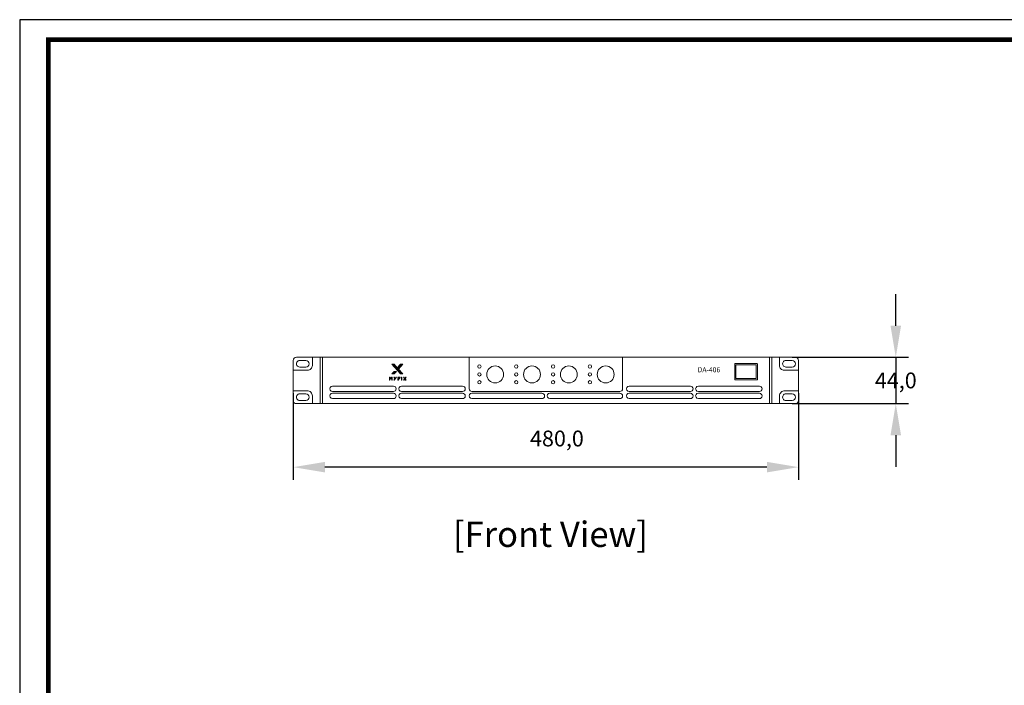
# Model space of a CAD drawing. Units: millimetres. Extents: x 935 to 2806, y 23 to 1287.
# Drawn here: x 935 to 1870, y 655 to 1287 of the extents above; entities that cross this region are included whole.
import ezdxf
from ezdxf.enums import TextEntityAlignment as Align

# ---------------------------------------------------------------- set-up
doc = ezdxf.new("R2010")
doc.units = ezdxf.units.MM
doc.header["$PDSIZE"] = -1
doc.layers.add('_Layer_', color=7, linetype='Continuous')
doc.layers.add('_U+B808_U+C774_U+C5B4 1', color=7, linetype='Continuous')
doc.styles.add('SLDTEXTSTYLE0', font='txt')
doc.styles.add('Sovico Text', font='txt', dxfattribs={"width": 0.9})
doc.styles.get("Standard").update_dxf_attribs({"font": 'malgun.ttf'})
doc.dimstyles.new('ISO-25', dxfattribs={"dimtxt": 2.5, "dimasz": 2.5, "dimexe": 1.25, "dimexo": 0.625, "dimtad": 1, "dimtxsty": 'SLDTEXTSTYLE0', "dimcen": 2.5, "dimadec": 0, "dimazin": 0, "dimtfac": 1, "dimtmove": 0, "dimatfit": 3, "dimfxl": 1, "dimarcsym": 0})

# ---------------------------------------------------------------- blocks, each defined once
blk = doc.blocks.new('도각')
at = {"color": 0}
blk.add_lwpolyline([(83409, 62000), (2709, 62000), (2709, 5100), (83409, 5100)], close=True, dxfattribs=at)
at = {"color": 0, "const_width": 204}
blk.add_lwpolyline([(3938, 61146), (82180, 61146), (82180, 5954), (3938, 5954)], close=True, dxfattribs=at)
blk = doc.blocks.new('*D12')
at = {"layer": '_Layer_', "color": 0, "lineweight": -2, "transparency": 16777216}
for p, q in [((1194.82, 932.74), (1194.82, 850.38)), ((1674.82, 932.74), (1674.82, 850.38)), ((1644.82, 862.38), (1224.82, 862.38))]:
    blk.add_line(p, q, dxfattribs=at)
at = {"layer": '_Layer_', "color": 0, "transparency": 16777216}
for points in [[(1224.82, 867.38), (1224.82, 857.38), (1194.82, 862.38)], [(1644.82, 867.38), (1644.82, 857.38), (1674.82, 862.38)]]:
    blk.add_solid(points, dxfattribs=at)
at = {"layer": 'Defpoints', "color": 0, "transparency": 16777216}
for p in [(1194.82, 944.74), (1674.82, 944.74), (1194.82, 862.38)]:
    blk.add_point(p, dxfattribs=at)
at = {"layer": '_Layer_', "color": 0, "transparency": 16777216, "insert": (1445.27, 889.6), "char_height": 39.375, "attachment_point": 5, "style": 'SLDTEXTSTYLE0'}
blk.add_mtext('{\\H0.38095x;480,0}', dxfattribs=at)
blk = doc.blocks.new('*D13')
at = {"layer": '_Layer_', "color": 0, "lineweight": -2, "transparency": 16777216}
for p, q in [((1767.21, 996.74), (1767.21, 1026.74)), ((1668.72, 966.74), (1779.21, 966.74)), ((1767.21, 966.74), (1767.21, 922.74)), ((1668.72, 922.74), (1779.21, 922.74)), ((1767.21, 892.74), (1767.21, 862.74))]:
    blk.add_line(p, q, dxfattribs=at)
at = {"layer": '_Layer_', "color": 0, "transparency": 16777216}
for points in [[(1762.21, 996.74), (1772.21, 996.74), (1767.21, 966.74)], [(1762.21, 892.74), (1772.21, 892.74), (1767.21, 922.74)]]:
    blk.add_solid(points, dxfattribs=at)
at = {"layer": 'Defpoints', "color": 0, "transparency": 16777216}
for p in [(1656.72, 966.74), (1656.72, 922.74), (1767.21, 922.74)]:
    blk.add_point(p, dxfattribs=at)
at = {"layer": '_Layer_', "color": 0, "transparency": 16777216, "insert": (1767.21, 944.74), "char_height": 39.375, "attachment_point": 5, "style": 'SLDTEXTSTYLE0'}
blk.add_mtext('{\\H0.38095x;44,0}', dxfattribs=at)
blk = doc.blocks.new('block 13')
at = {"layer": '_U+B808_U+C774_U+C5B4 1', "true_color": 0xffffff}
h = blk.add_hatch(color=7, dxfattribs=at)
h.dxf.hatch_style = 2
h.paths.add_polyline_path([(267, -408), (262, -408), (254, -419), (246, -408), (240, -408), (262, -439), (267, -439), (257, -423)])
h = blk.add_hatch(color=7, dxfattribs=at)
h.dxf.hatch_style = 2
h.paths.add_polyline_path([(240, -439), (246, -439), (251, -431), (246, -431)])
at = {"layer": '_U+B808_U+C774_U+C5B4 1', "lineweight": 0}
for points in [[(267, -408), (262, -408), (254, -419), (246, -408), (240, -408), (262, -439), (267, -439), (257, -423), (267, -408)], [(240, -439), (246, -439), (251, -431), (246, -431), (240, -439)]]:
    blk.add_lwpolyline(points, dxfattribs=at)
blk = doc.blocks.new('block 14')
at = {"layer": '_U+B808_U+C774_U+C5B4 1', "true_color": 0xffffff}
h = blk.add_hatch(color=7, dxfattribs=at)
h.dxf.hatch_style = 2
h.paths.add_polyline_path([(98, -439), (103, -439), (103, -408), (98, -408)])
h = blk.add_hatch(color=7, dxfattribs=at)
h.dxf.hatch_style = 2
edge = h.paths.add_edge_path()
edge.add_spline(control_points=[(98, -408), (100, -408), (102, -408), (104, -408), (107, -413), (111, -418), (114, -423), (112, -423), (111, -423), (109, -423), (105, -418), (101, -413), (98, -408)], knot_values=[0, 0, 0, 0, 1, 1, 1, 2, 2, 2, 3, 3, 3, 4, 4, 4, 4], degree=3, periodic=0)
h = blk.add_hatch(color=7, dxfattribs=at)
h.dxf.hatch_style = 2
edge = h.paths.add_edge_path()
edge.add_spline(control_points=[(126, -408), (124, -408), (122, -408), (120, -408), (118, -411), (115, -415), (113, -418), (113, -418), (119, -418), (119, -418), (121, -415), (123, -411), (126, -408)], knot_values=[0, 0, 0, 0, 1, 1, 1, 2, 2, 2, 3, 3, 3, 4, 4, 4, 4], degree=3, periodic=0)
h = blk.add_hatch(color=7, dxfattribs=at)
h.dxf.hatch_style = 2
h.paths.add_polyline_path([(121, -439), (126, -439), (126, -408), (121, -408)])
at = {"layer": '_U+B808_U+C774_U+C5B4 1', "lineweight": 0}
for points in [[(98, -439), (103, -439), (103, -408), (98, -408), (98, -439)], [(121, -439), (126, -439), (126, -408), (121, -408), (121, -439)]]:
    blk.add_lwpolyline(points, dxfattribs=at)
for points in [[(98, -408), (100, -408), (102, -408), (104, -408), (107, -413), (111, -418), (114, -423), (112, -423), (111, -423), (109, -423), (105, -418), (101, -413), (98, -408)], [(126, -408), (124, -408), (122, -408), (120, -408), (118, -411), (115, -415), (113, -418), (113, -418), (119, -418), (119, -418), (121, -415), (123, -411), (126, -408)]]:
    blk.add_open_spline(points, degree=3, knots=[0, 0, 0, 0, 1, 1, 1, 2, 2, 2, 3, 3, 3, 4, 4, 4, 4], dxfattribs=at)
blk = doc.blocks.new('block 12')
at = {"layer": '_U+B808_U+C774_U+C5B4 1', "true_color": 0xffffff}
h = blk.add_hatch(color=7, dxfattribs=at)
h.dxf.hatch_style = 2
h.paths.add_polyline_path([(141, -408), (147, -408), (155, -419), (163, -408), (169, -408), (147, -439), (141, -439), (152, -423)])
h = blk.add_hatch(color=7, dxfattribs=at)
h.dxf.hatch_style = 2
h.paths.add_polyline_path([(184, -412), (205, -412), (205, -408), (184, -408)])
h = blk.add_hatch(color=7, dxfattribs=at)
h.dxf.hatch_style = 2
h.paths.add_polyline_path([(184, -439), (189, -439), (189, -425), (202, -425), (202, -421), (184, -421)])
h = blk.add_hatch(color=7, dxfattribs=at)
h.dxf.hatch_style = 2
h.paths.add_polyline_path([(220, -439), (225, -439), (225, -408), (220, -408)])
at = {"layer": '_U+B808_U+C774_U+C5B4 1', "lineweight": 0}
for points in [[(141, -408), (147, -408), (155, -419), (163, -408), (169, -408), (147, -439), (141, -439), (152, -423), (141, -408)], [(184, -412), (205, -412), (205, -408), (184, -408), (184, -412)], [(184, -439), (189, -439), (189, -425), (202, -425), (202, -421), (184, -421), (184, -439)], [(220, -439), (225, -439), (225, -408), (220, -408), (220, -439)]]:
    blk.add_lwpolyline(points, dxfattribs=at)
at = {"layer": '_U+B808_U+C774_U+C5B4 1'}
for name in ['block 14', 'block 13']:
    blk.add_blockref(name, (0, 0), dxfattribs=at)

msp = doc.modelspace()

# ---------------------------------------------------------------- hatches: boundary and pattern name
at = {"layer": '_Layer_'}
h = msp.add_hatch(color=256, dxfattribs=at)
h.dxf.hatch_style = 1
h.paths.add_polyline_path([(1296.65, 950.97), (1298.86, 950.97), (1294.69, 955.6), (1298.88, 960.26), (1296.67, 960.26), (1293.59, 956.86), (1290.55, 960.26), (1288.33, 960.26)])
h.paths.add_polyline_path([(1292.71, 953.36), (1290.49, 953.36), (1288.32, 950.97), (1290.55, 950.97)])
h = msp.add_hatch(color=256, dxfattribs=at)
h.dxf.hatch_style = 1
h.paths.add_polyline_path([(1294.69, 955.6), (1298.88, 960.26), (1296.67, 960.26), (1293.59, 956.86), (1290.55, 960.26), (1288.33, 960.26), (1296.65, 950.97), (1298.86, 950.97)])
h = msp.add_hatch(color=256, dxfattribs=at)
h.dxf.hatch_style = 2
h.paths.add_polyline_path([(1298.88, 960.26), (1296.67, 960.26), (1293.59, 956.86), (1290.55, 960.26), (1288.33, 960.26), (1296.65, 950.97), (1298.86, 950.97), (1294.69, 955.6)])
h = msp.add_hatch(color=256, dxfattribs=at)
h.dxf.hatch_style = 2
h.paths.add_polyline_path([(1288.32, 950.97), (1290.55, 950.97), (1292.71, 953.36), (1290.49, 953.36)])

# ---------------------------------------------------------------- linework, layer by layer
at = {"layer": '_Layer_', "lineweight": 9}
for p, q in [((1194.82, 925.74), (1194.82, 963.74)), ((1197.82, 966.74), (1671.82, 966.74)), ((1206.79, 963.74), (1200.94, 963.74)), ((1212.92, 958.99), (1212.92, 966.74)), ((1220.32, 922.74), (1220.32, 966.74)), ((1222.52, 922.74), (1222.52, 966.74)), ((1361.97, 936.79), (1361.97, 966.74)), ((1507.67, 936.79), (1507.67, 966.74)), ((1647.12, 922.74), (1647.12, 966.74)), ((1649.32, 922.74), (1649.32, 966.74)), ((1656.72, 958.99), (1656.72, 966.74)), ((1662.84, 963.74), (1668.69, 963.74)), ((1674.82, 963.74), (1674.82, 925.74)), ((1194.82, 954.49), (1208.42, 954.49)), ((1206.79, 957.49), (1200.94, 957.49)), ((1614.17, 945.79), (1614.17, 960.29)), ((1614.67, 960.79), (1635.17, 960.79)), ((1615.22, 946.94), (1615.22, 959.14)), ((1615.72, 959.64), (1634.12, 959.64)), ((1634.62, 959.14), (1634.62, 946.94)), ((1635.67, 960.29), (1635.67, 945.79)), ((1674.82, 954.49), (1661.22, 954.49)), ((1662.84, 957.49), (1668.69, 957.49)), ((1635.17, 945.29), (1614.67, 945.29)), ((1634.12, 946.44), (1615.72, 946.44)), ((1232.02, 939.34), (1290.02, 939.34)), ((1297.62, 939.34), (1355.62, 939.34)), ((1514.02, 939.34), (1572.02, 939.34)), ((1579.62, 939.34), (1637.62, 939.34)), ((1194.82, 934.99), (1207.92, 934.99)), ((1206.79, 931.99), (1200.94, 931.99)), ((1212.92, 929.99), (1212.92, 922.74)), ((1290.02, 934.24), (1232.02, 934.24)), ((1232.02, 932.54), (1290.02, 932.54)), ((1290.02, 927.44), (1232.02, 927.44)), ((1355.62, 934.24), (1297.62, 934.24)), ((1297.62, 932.54), (1355.62, 932.54)), ((1355.62, 927.44), (1297.62, 927.44)), ((1505.12, 934.24), (1364.52, 934.24)), ((1364.52, 932.54), (1431.02, 932.54)), ((1431.02, 927.44), (1364.52, 927.44)), ((1438.62, 932.54), (1505.12, 932.54)), ((1505.12, 927.44), (1438.62, 927.44)), ((1572.02, 934.24), (1514.02, 934.24)), ((1514.02, 932.54), (1572.02, 932.54)), ((1572.02, 927.44), (1514.02, 927.44)), ((1637.62, 934.24), (1579.62, 934.24)), ((1579.62, 932.54), (1637.62, 932.54)), ((1637.62, 927.44), (1579.62, 927.44)), ((1656.72, 929.99), (1656.72, 922.74)), ((1674.82, 934.99), (1661.72, 934.99)), ((1662.84, 931.99), (1668.69, 931.99)), ((1671.82, 922.74), (1197.82, 922.74)), ((1206.79, 925.74), (1200.94, 925.74)), ((1662.84, 925.74), (1668.69, 925.74))]:
    msp.add_line(p, q, dxfattribs=at)
at = {"layer": '_Layer_', "lineweight": 0}
for points in [[(1298.88, 960.26), (1296.67, 960.26), (1293.59, 956.86), (1290.55, 960.26), (1288.33, 960.26), (1296.65, 950.97), (1298.86, 950.97), (1294.69, 955.6), (1298.88, 960.26)], [(1288.32, 950.97), (1290.55, 950.97), (1292.71, 953.36), (1290.49, 953.36), (1288.32, 950.97)]]:
    msp.add_lwpolyline(points, dxfattribs=at)
at = {"layer": '_Layer_', "lineweight": 9}
for points, knots in [([(1197.82, 966.74), (1197.02, 966.74), (1196.26, 966.42), (1195.7, 965.86), (1195.13, 965.29), (1194.82, 964.53), (1194.82, 963.74)], [0, 0, 0, 0, 1, 1, 1, 2, 2, 2, 2]), ([(1200.94, 963.74), (1199.83, 963.74), (1198.79, 963.14), (1198.24, 962.17), (1197.68, 961.21), (1197.68, 960.02), (1198.24, 959.05), (1198.79, 958.08), (1199.83, 957.49), (1200.94, 957.49)], [0, 0, 0, 0, 1, 1, 1, 2, 2, 2, 3, 3, 3, 3]), ([(1206.79, 957.49), (1208.52, 957.49), (1209.92, 958.88), (1209.92, 960.61), (1209.92, 962.34), (1208.52, 963.74), (1206.79, 963.74)], [0, 0, 0, 0, 1, 1, 1, 2, 2, 2, 2]), ([(1662.84, 963.74), (1661.73, 963.74), (1660.69, 963.14), (1660.14, 962.17), (1659.58, 961.21), (1659.58, 960.02), (1660.14, 959.05), (1660.69, 958.08), (1661.73, 957.49), (1662.84, 957.49)], [0, 0, 0, 0, 1, 1, 1, 2, 2, 2, 3, 3, 3, 3]), ([(1668.69, 957.49), (1670.42, 957.49), (1671.82, 958.88), (1671.82, 960.61), (1671.82, 962.34), (1670.42, 963.74), (1668.69, 963.74)], [0, 0, 0, 0, 1, 1, 1, 2, 2, 2, 2]), ([(1674.82, 963.74), (1674.82, 964.53), (1674.5, 965.29), (1673.94, 965.86), (1673.38, 966.42), (1672.61, 966.74), (1671.82, 966.74)], [0, 0, 0, 0, 1, 1, 1, 2, 2, 2, 2]), ([(1208.42, 954.49), (1209.61, 954.49), (1210.76, 954.96), (1211.6, 955.8), (1212.44, 956.65), (1212.92, 957.79), (1212.92, 958.99)], [0, 0, 0, 0, 1, 1, 1, 2, 2, 2, 2]), ([(1373.19, 957.99), (1373.19, 958.87), (1372.48, 959.59), (1371.59, 959.59), (1370.71, 959.59), (1369.99, 958.87), (1369.99, 957.99), (1369.99, 957.1), (1370.71, 956.39), (1371.59, 956.39), (1372.48, 956.39), (1373.19, 957.1), (1373.19, 957.99)], [0, 0, 0, 0, 1, 1, 1, 2, 2, 2, 3, 3, 3, 4, 4, 4, 4]), ([(1394.64, 950.49), (1394.64, 954.93), (1391.04, 958.54), (1386.59, 958.54), (1382.15, 958.54), (1378.54, 954.93), (1378.54, 950.49), (1378.54, 946.04), (1382.15, 942.44), (1386.59, 942.44), (1391.04, 942.44), (1394.64, 946.04), (1394.64, 950.49)], [0, 0, 0, 0, 1, 1, 1, 2, 2, 2, 3, 3, 3, 4, 4, 4, 4]), ([(1408.19, 957.99), (1408.19, 958.87), (1407.48, 959.59), (1406.59, 959.59), (1405.71, 959.59), (1404.99, 958.87), (1404.99, 957.99), (1404.99, 957.1), (1405.71, 956.39), (1406.59, 956.39), (1407.48, 956.39), (1408.19, 957.1), (1408.19, 957.99)], [0, 0, 0, 0, 1, 1, 1, 2, 2, 2, 3, 3, 3, 4, 4, 4, 4]), ([(1429.64, 950.49), (1429.64, 954.93), (1426.04, 958.54), (1421.59, 958.54), (1417.15, 958.54), (1413.54, 954.93), (1413.54, 950.49), (1413.54, 946.04), (1417.15, 942.44), (1421.59, 942.44), (1426.04, 942.44), (1429.64, 946.04), (1429.64, 950.49)], [0, 0, 0, 0, 1, 1, 1, 2, 2, 2, 3, 3, 3, 4, 4, 4, 4]), ([(1443.19, 957.99), (1443.19, 958.87), (1442.48, 959.59), (1441.59, 959.59), (1440.71, 959.59), (1439.99, 958.87), (1439.99, 957.99), (1439.99, 957.1), (1440.71, 956.39), (1441.59, 956.39), (1442.48, 956.39), (1443.19, 957.1), (1443.19, 957.99)], [0, 0, 0, 0, 1, 1, 1, 2, 2, 2, 3, 3, 3, 4, 4, 4, 4]), ([(1464.64, 950.49), (1464.64, 954.93), (1461.04, 958.54), (1456.59, 958.54), (1452.15, 958.54), (1448.54, 954.93), (1448.54, 950.49), (1448.54, 946.04), (1452.15, 942.44), (1456.59, 942.44), (1461.04, 942.44), (1464.64, 946.04), (1464.64, 950.49)], [0, 0, 0, 0, 1, 1, 1, 2, 2, 2, 3, 3, 3, 4, 4, 4, 4]), ([(1478.19, 957.99), (1478.19, 958.87), (1477.48, 959.59), (1476.59, 959.59), (1475.71, 959.59), (1474.99, 958.87), (1474.99, 957.99), (1474.99, 957.1), (1475.71, 956.39), (1476.59, 956.39), (1477.48, 956.39), (1478.19, 957.1), (1478.19, 957.99)], [0, 0, 0, 0, 1, 1, 1, 2, 2, 2, 3, 3, 3, 4, 4, 4, 4]), ([(1499.64, 950.49), (1499.64, 954.93), (1496.04, 958.54), (1491.59, 958.54), (1487.15, 958.54), (1483.54, 954.93), (1483.54, 950.49), (1483.54, 946.04), (1487.15, 942.44), (1491.59, 942.44), (1496.04, 942.44), (1499.64, 946.04), (1499.64, 950.49)], [0, 0, 0, 0, 1, 1, 1, 2, 2, 2, 3, 3, 3, 4, 4, 4, 4]), ([(1614.67, 960.79), (1614.54, 960.79), (1614.41, 960.73), (1614.31, 960.64), (1614.22, 960.55), (1614.17, 960.42), (1614.17, 960.29)], [0, 0, 0, 0, 1, 1, 1, 2, 2, 2, 2]), ([(1615.72, 959.64), (1615.59, 959.64), (1615.46, 959.58), (1615.36, 959.49), (1615.27, 959.4), (1615.22, 959.27), (1615.22, 959.14)], [0, 0, 0, 0, 1, 1, 1, 2, 2, 2, 2]), ([(1634.62, 959.14), (1634.62, 959.27), (1634.57, 959.4), (1634.47, 959.49), (1634.38, 959.58), (1634.25, 959.64), (1634.12, 959.64)], [0, 0, 0, 0, 1, 1, 1, 2, 2, 2, 2]), ([(1635.67, 960.29), (1635.67, 960.42), (1635.62, 960.55), (1635.52, 960.64), (1635.43, 960.73), (1635.3, 960.79), (1635.17, 960.79)], [0, 0, 0, 0, 1, 1, 1, 2, 2, 2, 2]), ([(1656.72, 958.99), (1656.72, 957.79), (1657.19, 956.65), (1658.04, 955.8), (1658.88, 954.96), (1660.02, 954.49), (1661.22, 954.49)], [0, 0, 0, 0, 1, 1, 1, 2, 2, 2, 2]), ([(1373.19, 950.49), (1373.19, 951.37), (1372.48, 952.09), (1371.59, 952.09), (1370.71, 952.09), (1369.99, 951.37), (1369.99, 950.49), (1369.99, 949.6), (1370.71, 948.89), (1371.59, 948.89), (1372.48, 948.89), (1373.19, 949.6), (1373.19, 950.49)], [0, 0, 0, 0, 1, 1, 1, 2, 2, 2, 3, 3, 3, 4, 4, 4, 4]), ([(1408.19, 950.49), (1408.19, 951.37), (1407.48, 952.09), (1406.59, 952.09), (1405.71, 952.09), (1404.99, 951.37), (1404.99, 950.49), (1404.99, 949.6), (1405.71, 948.89), (1406.59, 948.89), (1407.48, 948.89), (1408.19, 949.6), (1408.19, 950.49)], [0, 0, 0, 0, 1, 1, 1, 2, 2, 2, 3, 3, 3, 4, 4, 4, 4]), ([(1443.19, 950.49), (1443.19, 951.37), (1442.48, 952.09), (1441.59, 952.09), (1440.71, 952.09), (1439.99, 951.37), (1439.99, 950.49), (1439.99, 949.6), (1440.71, 948.89), (1441.59, 948.89), (1442.48, 948.89), (1443.19, 949.6), (1443.19, 950.49)], [0, 0, 0, 0, 1, 1, 1, 2, 2, 2, 3, 3, 3, 4, 4, 4, 4]), ([(1478.19, 950.49), (1478.19, 951.37), (1477.48, 952.09), (1476.59, 952.09), (1475.71, 952.09), (1474.99, 951.37), (1474.99, 950.49), (1474.99, 949.6), (1475.71, 948.89), (1476.59, 948.89), (1477.48, 948.89), (1478.19, 949.6), (1478.19, 950.49)], [0, 0, 0, 0, 1, 1, 1, 2, 2, 2, 3, 3, 3, 4, 4, 4, 4]), ([(1614.17, 945.79), (1614.17, 945.65), (1614.22, 945.53), (1614.31, 945.43), (1614.41, 945.34), (1614.54, 945.29), (1614.67, 945.29)], [0, 0, 0, 0, 1, 1, 1, 2, 2, 2, 2]), ([(1615.22, 946.94), (1615.22, 946.8), (1615.27, 946.68), (1615.36, 946.58), (1615.46, 946.49), (1615.59, 946.44), (1615.72, 946.44)], [0, 0, 0, 0, 1, 1, 1, 2, 2, 2, 2]), ([(1232.02, 939.34), (1231.11, 939.34), (1230.26, 938.85), (1229.81, 938.06), (1229.35, 937.27), (1229.35, 936.3), (1229.81, 935.51), (1230.26, 934.72), (1231.11, 934.24), (1232.02, 934.24)], [0, 0, 0, 0, 1, 1, 1, 2, 2, 2, 3, 3, 3, 3]), ([(1290.02, 934.24), (1291.43, 934.24), (1292.57, 935.38), (1292.57, 936.79), (1292.57, 938.19), (1291.43, 939.34), (1290.02, 939.34)], [0, 0, 0, 0, 1, 1, 1, 2, 2, 2, 2]), ([(1297.62, 939.34), (1296.71, 939.34), (1295.86, 938.85), (1295.41, 938.06), (1294.95, 937.27), (1294.95, 936.3), (1295.41, 935.51), (1295.86, 934.72), (1296.71, 934.24), (1297.62, 934.24)], [0, 0, 0, 0, 1, 1, 1, 2, 2, 2, 3, 3, 3, 3]), ([(1355.62, 934.24), (1357.03, 934.24), (1358.17, 935.38), (1358.17, 936.79), (1358.17, 938.19), (1357.03, 939.34), (1355.62, 939.34)], [0, 0, 0, 0, 1, 1, 1, 2, 2, 2, 2]), ([(1361.97, 936.79), (1361.97, 936.11), (1362.24, 935.46), (1362.71, 934.98), (1363.19, 934.5), (1363.84, 934.24), (1364.52, 934.24)], [0, 0, 0, 0, 1, 1, 1, 2, 2, 2, 2]), ([(1373.19, 942.98), (1373.19, 943.87), (1372.48, 944.59), (1371.59, 944.59), (1370.71, 944.59), (1369.99, 943.87), (1369.99, 942.98), (1369.99, 942.1), (1370.71, 941.39), (1371.59, 941.39), (1372.48, 941.39), (1373.19, 942.1), (1373.19, 942.98)], [0, 0, 0, 0, 1, 1, 1, 2, 2, 2, 3, 3, 3, 4, 4, 4, 4]), ([(1408.19, 942.98), (1408.19, 943.87), (1407.48, 944.59), (1406.59, 944.59), (1405.71, 944.59), (1404.99, 943.87), (1404.99, 942.98), (1404.99, 942.1), (1405.71, 941.39), (1406.59, 941.39), (1407.48, 941.39), (1408.19, 942.1), (1408.19, 942.98)], [0, 0, 0, 0, 1, 1, 1, 2, 2, 2, 3, 3, 3, 4, 4, 4, 4]), ([(1443.19, 942.98), (1443.19, 943.87), (1442.48, 944.59), (1441.59, 944.59), (1440.71, 944.59), (1439.99, 943.87), (1439.99, 942.98), (1439.99, 942.1), (1440.71, 941.39), (1441.59, 941.39), (1442.48, 941.39), (1443.19, 942.1), (1443.19, 942.98)], [0, 0, 0, 0, 1, 1, 1, 2, 2, 2, 3, 3, 3, 4, 4, 4, 4]), ([(1478.19, 942.98), (1478.19, 943.87), (1477.48, 944.59), (1476.59, 944.59), (1475.71, 944.59), (1474.99, 943.87), (1474.99, 942.98), (1474.99, 942.1), (1475.71, 941.39), (1476.59, 941.39), (1477.48, 941.39), (1478.19, 942.1), (1478.19, 942.98)], [0, 0, 0, 0, 1, 1, 1, 2, 2, 2, 3, 3, 3, 4, 4, 4, 4]), ([(1514.02, 939.34), (1513.11, 939.34), (1512.27, 938.85), (1511.81, 938.06), (1511.35, 937.27), (1511.35, 936.3), (1511.81, 935.51), (1512.27, 934.72), (1513.11, 934.24), (1514.02, 934.24)], [0, 0, 0, 0, 1, 1, 1, 2, 2, 2, 3, 3, 3, 3]), ([(1572.02, 934.24), (1573.43, 934.24), (1574.57, 935.38), (1574.57, 936.79), (1574.57, 938.19), (1573.43, 939.34), (1572.02, 939.34)], [0, 0, 0, 0, 1, 1, 1, 2, 2, 2, 2]), ([(1579.62, 939.34), (1578.71, 939.34), (1577.86, 938.85), (1577.41, 938.06), (1576.95, 937.27), (1576.95, 936.3), (1577.41, 935.51), (1577.86, 934.72), (1578.71, 934.24), (1579.62, 934.24)], [0, 0, 0, 0, 1, 1, 1, 2, 2, 2, 3, 3, 3, 3]), ([(1637.62, 934.24), (1639.03, 934.24), (1640.17, 935.38), (1640.17, 936.79), (1640.17, 938.19), (1639.03, 939.34), (1637.62, 939.34)], [0, 0, 0, 0, 1, 1, 1, 2, 2, 2, 2]), ([(1200.94, 931.99), (1199.83, 931.99), (1198.79, 931.39), (1198.24, 930.42), (1197.68, 929.46), (1197.68, 928.26), (1198.24, 927.3), (1198.79, 926.33), (1199.83, 925.74), (1200.94, 925.74)], [0, 0, 0, 0, 1, 1, 1, 2, 2, 2, 3, 3, 3, 3]), ([(1206.79, 925.74), (1208.52, 925.74), (1209.92, 927.13), (1209.92, 928.86), (1209.92, 930.59), (1208.52, 931.99), (1206.79, 931.99)], [0, 0, 0, 0, 1, 1, 1, 2, 2, 2, 2]), ([(1212.92, 929.99), (1212.92, 931.31), (1212.39, 932.58), (1211.45, 933.52), (1210.52, 934.46), (1209.24, 934.99), (1207.92, 934.99)], [0, 0, 0, 0, 1, 1, 1, 2, 2, 2, 2]), ([(1232.02, 932.54), (1231.11, 932.54), (1230.26, 932.05), (1229.81, 931.26), (1229.35, 930.47), (1229.35, 929.5), (1229.81, 928.71), (1230.26, 927.92), (1231.11, 927.44), (1232.02, 927.44)], [0, 0, 0, 0, 1, 1, 1, 2, 2, 2, 3, 3, 3, 3]), ([(1290.02, 927.44), (1291.43, 927.44), (1292.57, 928.58), (1292.57, 929.99), (1292.57, 931.39), (1291.43, 932.54), (1290.02, 932.54)], [0, 0, 0, 0, 1, 1, 1, 2, 2, 2, 2]), ([(1297.62, 932.54), (1296.71, 932.54), (1295.86, 932.05), (1295.41, 931.26), (1294.95, 930.47), (1294.95, 929.5), (1295.41, 928.71), (1295.86, 927.92), (1296.71, 927.44), (1297.62, 927.44)], [0, 0, 0, 0, 1, 1, 1, 2, 2, 2, 3, 3, 3, 3]), ([(1355.62, 927.44), (1357.03, 927.44), (1358.17, 928.58), (1358.17, 929.99), (1358.17, 931.39), (1357.03, 932.54), (1355.62, 932.54)], [0, 0, 0, 0, 1, 1, 1, 2, 2, 2, 2]), ([(1364.52, 932.54), (1363.61, 932.54), (1362.76, 932.05), (1362.31, 931.26), (1361.85, 930.47), (1361.85, 929.5), (1362.31, 928.71), (1362.76, 927.92), (1363.61, 927.44), (1364.52, 927.44)], [0, 0, 0, 0, 1, 1, 1, 2, 2, 2, 3, 3, 3, 3]), ([(1431.02, 927.44), (1432.43, 927.44), (1433.57, 928.58), (1433.57, 929.99), (1433.57, 931.39), (1432.43, 932.54), (1431.02, 932.54)], [0, 0, 0, 0, 1, 1, 1, 2, 2, 2, 2]), ([(1438.62, 932.54), (1437.71, 932.54), (1436.86, 932.05), (1436.41, 931.26), (1435.95, 930.47), (1435.95, 929.5), (1436.41, 928.71), (1436.86, 927.92), (1437.71, 927.44), (1438.62, 927.44)], [0, 0, 0, 0, 1, 1, 1, 2, 2, 2, 3, 3, 3, 3]), ([(1505.12, 927.44), (1506.53, 927.44), (1507.67, 928.58), (1507.67, 929.99), (1507.67, 931.39), (1506.53, 932.54), (1505.12, 932.54)], [0, 0, 0, 0, 1, 1, 1, 2, 2, 2, 2]), ([(1514.02, 932.54), (1513.11, 932.54), (1512.27, 932.05), (1511.81, 931.26), (1511.35, 930.47), (1511.35, 929.5), (1511.81, 928.71), (1512.27, 927.92), (1513.11, 927.44), (1514.02, 927.44)], [0, 0, 0, 0, 1, 1, 1, 2, 2, 2, 3, 3, 3, 3]), ([(1572.02, 927.44), (1573.43, 927.44), (1574.57, 928.58), (1574.57, 929.99), (1574.57, 931.39), (1573.43, 932.54), (1572.02, 932.54)], [0, 0, 0, 0, 1, 1, 1, 2, 2, 2, 2]), ([(1579.62, 932.54), (1578.71, 932.54), (1577.86, 932.05), (1577.41, 931.26), (1576.95, 930.47), (1576.95, 929.5), (1577.41, 928.71), (1577.86, 927.92), (1578.71, 927.44), (1579.62, 927.44)], [0, 0, 0, 0, 1, 1, 1, 2, 2, 2, 3, 3, 3, 3]), ([(1637.62, 927.44), (1639.03, 927.44), (1640.17, 928.58), (1640.17, 929.99), (1640.17, 931.39), (1639.03, 932.54), (1637.62, 932.54)], [0, 0, 0, 0, 1, 1, 1, 2, 2, 2, 2]), ([(1661.72, 934.99), (1660.39, 934.99), (1659.12, 934.46), (1658.18, 933.52), (1657.24, 932.58), (1656.72, 931.31), (1656.72, 929.99)], [0, 0, 0, 0, 1, 1, 1, 2, 2, 2, 2]), ([(1662.84, 931.99), (1661.73, 931.99), (1660.69, 931.39), (1660.14, 930.42), (1659.58, 929.46), (1659.58, 928.26), (1660.14, 927.3), (1660.69, 926.33), (1661.73, 925.74), (1662.84, 925.74)], [0, 0, 0, 0, 1, 1, 1, 2, 2, 2, 3, 3, 3, 3]), ([(1668.69, 925.74), (1670.42, 925.74), (1671.82, 927.13), (1671.82, 928.86), (1671.82, 930.59), (1670.42, 931.99), (1668.69, 931.99)], [0, 0, 0, 0, 1, 1, 1, 2, 2, 2, 2]), ([(1194.82, 925.74), (1194.82, 924.94), (1195.13, 924.18), (1195.7, 923.61), (1196.26, 923.05), (1197.02, 922.74), (1197.82, 922.74)], [0, 0, 0, 0, 1, 1, 1, 2, 2, 2, 2])]:
    msp.add_open_spline(points, degree=3, knots=knots, dxfattribs=at)
for points in [[(1634.12, 946.44), (1634.39, 946.44), (1634.62, 946.66), (1634.62, 946.94)], [(1635.17, 945.29), (1635.44, 945.29), (1635.67, 945.51), (1635.67, 945.79)], [(1505.12, 934.24), (1506.53, 934.24), (1507.67, 935.38), (1507.67, 936.79)], [(1671.82, 922.74), (1673.47, 922.74), (1674.82, 924.08), (1674.82, 925.74)]]:
    msp.add_open_spline(points, degree=3, dxfattribs=at)

# ---------------------------------------------------------------- block references
at = {"layer": '_Layer_'}
for name, p, xscale, yscale, zscale in [('도각', (874.68, -90.41), 0.0222228251598513, 0.0222228251598513, 0.0222228251598513), ('block 12', (1277.03, 985.9), 0.09348824213744154, 0.09348824213744154, 0.09348824213744154)]:
    msp.add_blockref(name, p, dxfattribs=dict(at, xscale=xscale, yscale=yscale, zscale=zscale))

# ---------------------------------------------------------------- texts
at = {"layer": '_Layer_', "style": 'Sovico Text'}
msp.add_text('[Front View]', height=24.0926, dxfattribs=at).set_placement((1439.08, 786.59), align=Align.CENTER)
at = {"layer": '_Layer_', "insert": (1578.94, 957.27), "char_height": 4.765, "attachment_point": 1}
msp.add_mtext_dynamic_manual_height_columns('DA-406', width=3.2581, gutter_width=23.82, heights=[0], dxfattribs=at)

# ---------------------------------------------------------------- dimensions: what is measured, and where the dimension line sits
at = {"layer": '_Layer_'}
dim = msp.add_linear_dim(base=(1767.21, 922.74), p1=(1656.72, 966.74), p2=(1656.72, 922.74), angle=90, text='{\\H0.38095x;<>}', dimstyle='ISO-25', override={"dimtxt": 39.375, "dimasz": 30, "dimexe": 12, "dimexo": 12, "dimgap": 18.288, "dimtih": 1, "dimtoh": 1, "dimdec": 1, "dimzin": 0, "dimadec": 1, "dimtdec": 1, "dimtzin": 0}, dxfattribs=at)
dim.commit()
dim.dimension.update_dxf_attribs({"geometry": '*D13', "text_midpoint": (1767.21, 944.74), "dimtype": 160})
dim = msp.add_linear_dim(base=(1194.82, 862.38), p1=(1674.82, 944.74), p2=(1194.82, 944.74), text='{\\H0.38095x;<>}', dimstyle='ISO-25', override={"dimtxt": 39.375, "dimasz": 30, "dimexe": 12, "dimexo": 12, "dimgap": 18.288, "dimtih": 1, "dimtoh": 1, "dimdec": 1, "dimzin": 0, "dimadec": 1, "dimtdec": 1, "dimtzin": 0}, dxfattribs=at)
dim.commit()
dim.dimension.update_dxf_attribs({"geometry": '*D12', "text_midpoint": (1445.27, 862.38), "dimtype": 160})

doc.saveas('drawing.dxf')
